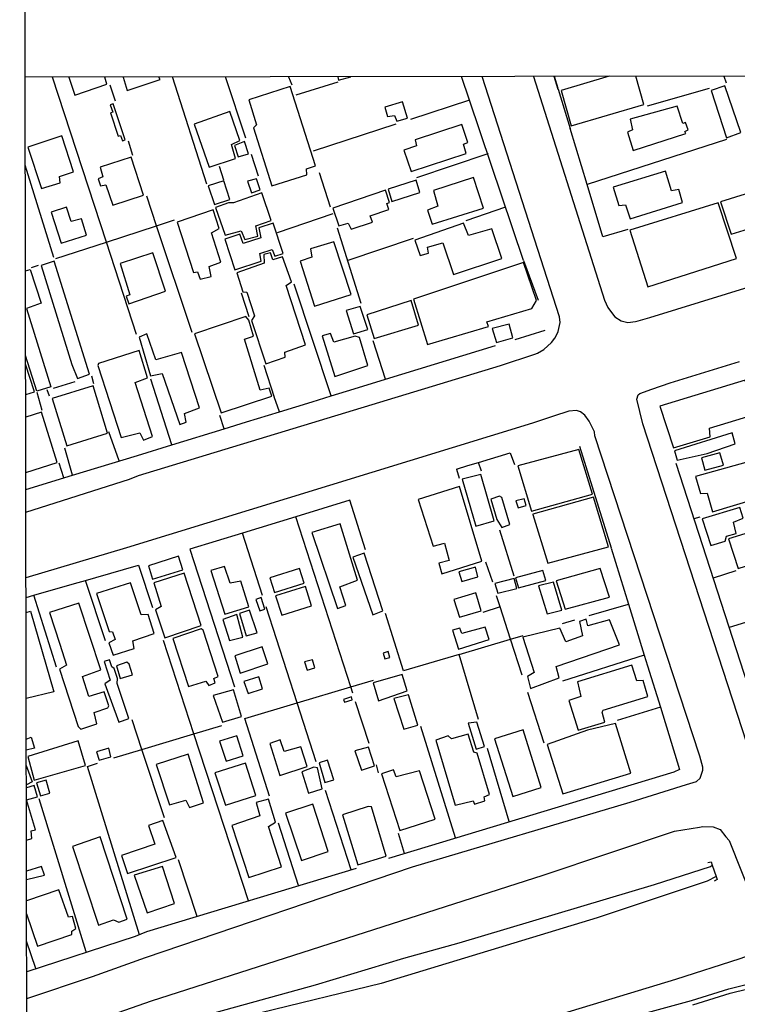
# Model space of a CAD drawing. Units: millimetres. Extents: x 180692 to 185523, y 1682592 to 1685372.
# Drawn here: x 180694 to 180822, y 1683536 to 1683712 of the extents above; entities that cross this region are included whole.
import ezdxf

# ---------------------------------------------------------------- set-up
doc = ezdxf.new("R2010")
doc.units = ezdxf.units.MM
doc.header["$MEASUREMENT"] = 0
for name, color, linetype in [('V-BITOLA_NORMAL', 6, 'Continuous'), ('V-CANAL', 4, 'Continuous'), ('V-EDIFICACAO', 7, 'Continuous'), ('V-LOTE', 1, 'Continuous'), ('V-PONTE_VIADUTO_PASSARELA', 2, 'Continuous'), ('V-REFERENCIA', 2, 'Continuous'), ('V-TESTADA', 200, 'Continuous'), ('X-LIMITE_1000', 7, 'Continuous'), ('X-LIMITE_5000', 3, 'Continuous')]:
    doc.layers.add(name, color=color, linetype=linetype)

msp = doc.modelspace()

# ---------------------------------------------------------------- linework, layer by layer
at = {"layer": 'V-BITOLA_NORMAL'}
for points in [[(180804.41, 1683533.6), (180814.28, 1683536.28), (180820.96, 1683538.36), (180830.25, 1683540.65), (180833.67, 1683541.07), (180835.58, 1683541.31), (180847.32, 1683542.13), (180861.64, 1683542.11), (180865.42, 1683541.86), (180870.81, 1683541.15), (180871.61, 1683540.87), (180877.81, 1683539.74), (180887.11, 1683537.56), (180913.74, 1683530.12)], [(180814.52, 1683535.46), (180821.19, 1683537.54), (180830.4, 1683539.81), (180833.77, 1683540.23), (180835.66, 1683540.46), (180847.35, 1683541.28), (180861.61, 1683541.26), (180865.34, 1683541.01), (180870.61, 1683540.32), (180871.39, 1683540.05), (180877.64, 1683538.91), (180886.9, 1683536.74), (180913.51, 1683529.3)]]:
    msp.add_lwpolyline(points, dxfattribs=at)
at = {"layer": 'V-CANAL'}
for points in [[(180719.65, 1683531.51), (180747.02, 1683539.04), (180762.86, 1683543.85), (180772.73, 1683546.59), (180807.62, 1683556.98), (180817.67, 1683560.25), (180817.97, 1683560.48)], [(180818.69, 1683558.45), (180817.05, 1683557.6), (180797.42, 1683551.02), (180758.77, 1683539.27), (180737.24, 1683534.06), (180728.59, 1683531.82), (180723.06, 1683530.67), (180720.36, 1683529.71)]]:
    msp.add_lwpolyline(points, dxfattribs=at)
at = {"layer": 'V-EDIFICACAO'}
for points in [[(180702.97, 1683701.39), (180704.01, 1683698.19), (180709.74, 1683700.14), (180709.37, 1683701.4)], [(180712.64, 1683701.41), (180713.38, 1683699.03), (180719.28, 1683701.01), (180719.01, 1683701.42)], [(180751.01, 1683701.48), (180751.16, 1683700.86), (180753.37, 1683701.48)], [(180799.55, 1683701.56), (180790.93, 1683699.04), (180792.75, 1683692.71), (180805.76, 1683696.48), (180804.28, 1683701.57)], [(180695.19, 1683666.75), (180696.03, 1683666.99), (180698, 1683660.96), (180695.37, 1683660.01), (180699.71, 1683646.01), (180697.25, 1683645.25), (180695.22, 1683651.6)], [(180695.23, 1683644.62), (180696.82, 1683645.1), (180695.22, 1683650.04)], [(180695.25, 1683630.71), (180700.84, 1683632.48), (180698.07, 1683641.5), (180695.24, 1683640.59)], [(180695.29, 1683605.64), (180696.11, 1683605.91), (180700.29, 1683591.49), (180695.32, 1683590.28)], [(180695.34, 1683583.01), (180696.18, 1683583.34), (180696.79, 1683581.39), (180695.34, 1683581.05)], [(180695.34, 1683578.31), (180696.38, 1683575.39), (180695.35, 1683574.81)], [(180695.37, 1683564.95), (180696.31, 1683565.22), (180696.18, 1683566.63), (180696.99, 1683566.77), (180695.36, 1683572.16), (180697.32, 1683572.7), (180696.72, 1683574.72), (180695.35, 1683574.31)], [(180695.38, 1683557.89), (180698.6, 1683558.69), (180698.06, 1683560.24), (180695.38, 1683559.37)], [(180695.39, 1683551.75), (180697.32, 1683545.96), (180703.45, 1683548.05), (180703.45, 1683548.65), (180704.19, 1683549.13), (180703.59, 1683551.28), (180702.91, 1683551.15), (180701.16, 1683556.06), (180695.39, 1683554.11)]]:
    msp.add_lwpolyline(points, dxfattribs=at)
for points in [[(180742.49, 1683699.7), (180735.11, 1683697.35), (180736.51, 1683692.85), (180735.94, 1683692.36), (180739.24, 1683681.97), (180745.52, 1683683.92), (180745.45, 1683684.98), (180747.02, 1683685.53), (180742.49, 1683699.7)], [(180820.22, 1683699.82), (180817.78, 1683699.01), (180820.51, 1683690.55), (180823.09, 1683691.48), (180820.22, 1683699.82)], [(180710.86, 1683696.64), (180710.33, 1683696.47), (180710.8, 1683695.15), (180710.42, 1683694.99), (180711.78, 1683690.85), (180712.2, 1683690.97), (180712.52, 1683690.04), (180713.04, 1683690.19), (180710.86, 1683696.64)], [(180759.41, 1683696.03), (180759.91, 1683694.39), (180761.16, 1683694.57), (180761.6, 1683693.53), (180763.5, 1683694.04), (180762.57, 1683696.97), (180759.41, 1683696.03)], [(180725.34, 1683693), (180728.05, 1683685.29), (180732.71, 1683686.85), (180732.01, 1683689.36), (180733.54, 1683690.06), (180731.72, 1683695.24), (180725.34, 1683693)], [(180803.27, 1683693.86), (180803.72, 1683692), (180802.8, 1683691.55), (180803.85, 1683688.3), (180813.24, 1683691.3), (180813.06, 1683691.7), (180813.65, 1683691.98), (180813.2, 1683693.32), (180812.68, 1683693.13), (180811.67, 1683696.23), (180803.27, 1683693.86)], [(180764.84, 1683690.19), (180765.07, 1683689.1), (180762.84, 1683688.35), (180764.16, 1683684.52), (180773.98, 1683687.77), (180773.51, 1683689.4), (180774.28, 1683689.71), (180773.18, 1683692.91), (180764.84, 1683690.19)], [(180695.6, 1683688.88), (180698.06, 1683681.46), (180701.4, 1683682.48), (180701.28, 1683683.62), (180703.8, 1683684.48), (180701.69, 1683690.89), (180695.6, 1683688.88)], [(180732.53, 1683689.17), (180733.2, 1683687.17), (180735.05, 1683687.68), (180734.37, 1683689.9), (180732.53, 1683689.17)], [(180708.57, 1683685.29), (180709.04, 1683683.55), (180708.21, 1683683.22), (180708.6, 1683681.97), (180709.58, 1683682.12), (180710.8, 1683678.52), (180716.29, 1683680.28), (180714.08, 1683687.07), (180708.57, 1683685.29)], [(180800.28, 1683681.71), (180801.24, 1683678.46), (180802.47, 1683678.59), (180803.28, 1683676.09), (180812.66, 1683678.96), (180812.02, 1683681.29), (180810.69, 1683681.07), (180809.6, 1683684.6), (180800.28, 1683681.71)], [(180727.86, 1683681.99), (180728.97, 1683678.62), (180731.72, 1683679.51), (180730.66, 1683682.83), (180727.86, 1683681.99)], [(180734.89, 1683682.77), (180735.6, 1683680.72), (180737.12, 1683681.22), (180736.51, 1683683.22), (180734.89, 1683682.77)], [(180760.02, 1683681.34), (180760.67, 1683679.19), (180765.67, 1683680.78), (180765.02, 1683682.98), (180760.02, 1683681.34)], [(180768.11, 1683681.13), (180768.93, 1683678.33), (180767.09, 1683677.64), (180767.92, 1683675.1), (180777.05, 1683677.98), (180775.31, 1683683.44), (180768.11, 1683681.13)], [(180731.5, 1683678.92), (180729.19, 1683678.06), (180730.9, 1683673.12), (180733.77, 1683673.91), (180734.38, 1683672.36), (180736.75, 1683672.98), (180736.39, 1683674.8), (180739.1, 1683675.79), (180737.45, 1683680.71), (180732.39, 1683678.93), (180731.5, 1683678.92)], [(180750.16, 1683677.96), (180751.21, 1683674.81), (180752.87, 1683675.26), (180753.41, 1683674.24), (180757.21, 1683675.46), (180756.81, 1683676.59), (180760.17, 1683677.72), (180759.8, 1683678.8), (180760.27, 1683678.99), (180759.54, 1683681.16), (180750.16, 1683677.96)], [(180819.46, 1683679.1), (180821.34, 1683673.31), (180828.31, 1683675.46), (180826.53, 1683681.29), (180819.46, 1683679.1)], [(180803.26, 1683674.02), (180806.44, 1683663.92), (180822.31, 1683668.97), (180819.05, 1683678.91), (180803.26, 1683674.02)], [(180703.39, 1683675.58), (180702.53, 1683678.12), (180699.78, 1683677.26), (180701.55, 1683671.68), (180706.1, 1683673.13), (180705.2, 1683676.05), (180703.39, 1683675.58)], [(180722.3, 1683675.46), (180725.23, 1683666.44), (180725.97, 1683666.59), (180726.42, 1683665.24), (180728.39, 1683665.75), (180728.02, 1683667.52), (180730.12, 1683668.29), (180728.47, 1683673.57), (180729.8, 1683674.31), (180728.74, 1683677.7), (180722.3, 1683675.46)], [(180734.09, 1683671.65), (180733.5, 1683673.33), (180730.86, 1683672.45), (180732.63, 1683666.95), (180737.31, 1683668.49), (180737.06, 1683669.84), (180739.3, 1683670.58), (180739.75, 1683669.38), (180741.27, 1683669.84), (180739.45, 1683675.28), (180736.92, 1683674.45), (180737.27, 1683672.64), (180734.09, 1683671.65)], [(180774.4, 1683673.05), (180773.49, 1683675.26), (180764.79, 1683672.26), (180765.73, 1683669.48), (180767.26, 1683669.94), (180767.09, 1683670.97), (180769.82, 1683671.79), (180771.74, 1683666.09), (180780.33, 1683668.94), (180778.58, 1683674.25), (180774.4, 1683673.05)], [(180750.31, 1683671.97), (180746.13, 1683670.68), (180746.38, 1683669.21), (180744.32, 1683668.5), (180746.85, 1683660.44), (180753.44, 1683662.53), (180750.31, 1683671.97)], [(180700.33, 1683668.5), (180697.99, 1683667.71), (180703.46, 1683650.03), (180704.49, 1683647.5), (180706.61, 1683648.26), (180700.33, 1683668.5)], [(180712.14, 1683668.05), (180713.87, 1683662.48), (180713.2, 1683662.22), (180713.66, 1683660.88), (180720.22, 1683663.1), (180717.98, 1683669.95), (180712.14, 1683668.05)], [(180739.43, 1683668.74), (180738.97, 1683669.95), (180737.83, 1683669.66), (180737.84, 1683668.13), (180733, 1683666.43), (180734.06, 1683662.99), (180734.74, 1683662.97), (180736.12, 1683658.72), (180735.62, 1683657.9), (180738.15, 1683650.15), (180741.59, 1683651.3), (180741.58, 1683652.22), (180745.27, 1683653.52), (180741.79, 1683664.12), (180742.77, 1683664.8), (180741.16, 1683669.24), (180739.43, 1683668.74)], [(180764.58, 1683661.69), (180767.09, 1683653.57), (180777.97, 1683656.81), (180777.66, 1683657.66), (180785.69, 1683660.05), (180786.56, 1683661.46), (180784.25, 1683668.25), (180764.58, 1683661.69)], [(180756.22, 1683658.88), (180757.52, 1683654.65), (180765.48, 1683657.05), (180764.14, 1683661.45), (180756.22, 1683658.88)], [(180752.52, 1683659.65), (180753.86, 1683655.52), (180756.41, 1683656.29), (180755.04, 1683660.41), (180752.52, 1683659.65)], [(180725.4, 1683655.5), (180730.19, 1683641.37), (180739.22, 1683644.36), (180738.77, 1683645.79), (180737.13, 1683645.42), (180734.37, 1683654.54), (180735.93, 1683655.1), (180735.1, 1683657.96), (180734.61, 1683658.61), (180725.4, 1683655.5)], [(180778.62, 1683656.42), (180779.37, 1683653.92), (180782.31, 1683654.79), (180781.65, 1683657.2), (180778.62, 1683656.42)], [(180718.51, 1683650.82), (180716.89, 1683655.47), (180715.5, 1683654.92), (180717.54, 1683647.98), (180719.64, 1683648.38), (180722.77, 1683639.29), (180723.89, 1683639.67), (180723.61, 1683641.23), (180726.32, 1683642.25), (180723.06, 1683652.14), (180718.51, 1683650.82)], [(180750.3, 1683653.98), (180749.71, 1683655.57), (180748.21, 1683655.11), (180750.48, 1683647.88), (180756.41, 1683649.82), (180754.88, 1683654.83), (180754.15, 1683655.09), (180750.3, 1683653.98)], [(180708.22, 1683650.17), (180708.12, 1683649.81), (180712.3, 1683636.94), (180715.64, 1683637.81), (180716.31, 1683636.45), (180717.88, 1683637.14), (180714.79, 1683646.76), (180716.99, 1683647.63), (180715.54, 1683652.53), (180708.22, 1683650.17)], [(180808.59, 1683642.53), (180811.02, 1683635.1), (180817.6, 1683637.05), (180817.5, 1683638.61), (180825.54, 1683641.06), (180823.83, 1683647.2), (180808.59, 1683642.53)], [(180699.97, 1683643.91), (180702.56, 1683635.49), (180709.87, 1683637.7), (180707.27, 1683646.19), (180699.97, 1683643.91)], [(180811.22, 1683634.55), (180811.71, 1683632.9), (180817.05, 1683634.11), (180822.05, 1683635.83), (180821.5, 1683637.78), (180811.22, 1683634.55)], [(180794.09, 1683634.83), (180783.19, 1683631.87), (180785.68, 1683623.8), (180796.56, 1683626.8)], [(180814.97, 1683629.98), (180815.85, 1683626.92), (180817.07, 1683626.98), (180818.02, 1683623.67), (180830.49, 1683627.41), (180830.3, 1683628.25), (180828.71, 1683628.08), (180827.18, 1683633.37), (180814.97, 1683629.98)], [(180816.03, 1683633.3), (180816.66, 1683631.08), (180819.95, 1683631.98), (180819.31, 1683634.22), (180816.03, 1683633.3)], [(180773.25, 1683629.49), (180775.69, 1683621.08), (180779, 1683622.03), (180776.6, 1683630.33), (180773.25, 1683629.49)], [(180770.1, 1683618.05), (180770.91, 1683614.95), (180769.09, 1683614.48), (180769.63, 1683612.59), (180776.77, 1683614.82), (180772.79, 1683628.16), (180765.38, 1683625.87), (180768.07, 1683617.52), (180770.1, 1683618.05)], [(180779.91, 1683626.47), (180778.36, 1683625.92), (180779.48, 1683622.29), (180780.37, 1683620.85), (180781.77, 1683621.38), (180780.34, 1683626.2), (180779.91, 1683626.47)], [(180785.92, 1683623.2), (180788.59, 1683614.5), (180799.41, 1683617.42), (180796.74, 1683626.25), (180785.91, 1683623.23)], [(180782.87, 1683625.61), (180783.25, 1683624.37), (180784.68, 1683624.77), (180784.36, 1683625.96), (180782.87, 1683625.61)], [(180816.19, 1683622.4), (180817.73, 1683617.63), (180820.27, 1683618.4), (180820.5, 1683619.31), (180822.24, 1683619.8), (180821.75, 1683621.83), (180823.49, 1683622.55), (180822.91, 1683624.46), (180816.19, 1683622.4)], [(180820.85, 1683618.8), (180822.59, 1683613.51), (180838.41, 1683618.5), (180836.53, 1683624.36), (180833.09, 1683623.28), (180833.17, 1683622.07), (180830.93, 1683621.36), (180830.38, 1683621.77), (180820.85, 1683618.8)], [(180746.36, 1683619.96), (180750.95, 1683606.35), (180752.48, 1683606.88), (180751.4, 1683610.26), (180754.52, 1683611.42), (180751.43, 1683621.53), (180746.36, 1683619.96)], [(180717.18, 1683614), (180717.93, 1683611.6), (180723.32, 1683613.27), (180722.55, 1683615.73), (180717.18, 1683614)], [(180755.73, 1683616.28), (180753.74, 1683615.56), (180757.3, 1683605.23), (180759.09, 1683605.95), (180755.73, 1683616.28)], [(180731.76, 1683610.92), (180730.75, 1683613.87), (180728.31, 1683613.15), (180730.84, 1683605.36), (180735.13, 1683606.64), (180733.67, 1683611.23), (180731.76, 1683610.92)], [(180772.66, 1683612.95), (180773.19, 1683611.18), (180776.08, 1683612.02), (180775.62, 1683613.78), (180772.66, 1683612.95)], [(180718.12, 1683610.98), (180719.46, 1683606.7), (180718.44, 1683606.11), (180720.13, 1683601.12), (180726.61, 1683603.33), (180723.54, 1683612.7), (180718.12, 1683610.98)], [(180738.85, 1683611.84), (180739.72, 1683609.23), (180745.01, 1683610.9), (180744.2, 1683613.5), (180738.85, 1683611.84)], [(180782.78, 1683611.86), (180783.35, 1683610.09), (180788.19, 1683611.39), (180787.67, 1683613.18), (180782.78, 1683611.86)], [(180790.06, 1683611.3), (180791.66, 1683606.26), (180799.57, 1683608.4), (180797.94, 1683613.53), (180790.06, 1683611.3)], [(180707.9, 1683609.05), (180710.13, 1683602.23), (180710.76, 1683602.2), (180711.24, 1683600.85), (180710.1, 1683600.24), (180710.84, 1683598.02), (180714.61, 1683599.23), (180714.38, 1683600.56), (180718.17, 1683601.89), (180717.11, 1683605.32), (180715.85, 1683605.25), (180713.96, 1683610.93), (180707.9, 1683609.05)], [(180739.9, 1683608.65), (180741.02, 1683605.17), (180746.31, 1683606.84), (180745.23, 1683610.33), (180739.9, 1683608.65)], [(180779.1, 1683610.84), (180779.62, 1683609.1), (180783.05, 1683609.97), (180782.55, 1683611.73), (180779.1, 1683610.84)], [(180789.61, 1683611.09), (180786.89, 1683610.43), (180788.44, 1683605.4), (180791.1, 1683606.09), (180789.61, 1683611.09)], [(180771.75, 1683607.97), (180772.78, 1683604.79), (180776.66, 1683605.97), (180775.73, 1683609.14), (180771.75, 1683607.97)], [(180699.49, 1683605.64), (180701.35, 1683599.97), (180702.53, 1683596.22), (180701.25, 1683595.53), (180704.64, 1683585.25), (180705.1, 1683584.79), (180707.95, 1683585.75), (180707.47, 1683587.74), (180709.9, 1683588.63), (180710.12, 1683588.96), (180709.27, 1683591.49), (180706.52, 1683590.64), (180705.4, 1683594.21), (180708.66, 1683595.39), (180704.72, 1683607.33)], [(180736.36, 1683607.96), (180737.06, 1683605.95), (180737.98, 1683606.25), (180737.31, 1683608.32), (180736.36, 1683607.96)], [(180730.5, 1683604.37), (180731.66, 1683600.64), (180734.04, 1683601.24), (180732.95, 1683605.27), (180730.5, 1683604.37)], [(180735.24, 1683606.09), (180733.45, 1683605.46), (180734.64, 1683601.5), (180736.6, 1683602.03), (180735.24, 1683606.09)], [(180784.93, 1683594.18), (180785.46, 1683592.06), (180790.58, 1683593.95), (180790.05, 1683595.97), (180801.37, 1683599.88), (180799.62, 1683604.33), (180795.71, 1683603.25), (180795.44, 1683604.46), (180794.23, 1683604.06), (180794.77, 1683601.5), (180791.8, 1683600.42), (180790.72, 1683602.84), (180784.12, 1683601.23), (180786.14, 1683594.9), (180784.93, 1683594.18)], [(180721.54, 1683601), (180724.36, 1683592.43), (180727.46, 1683593.39), (180727.99, 1683592.59), (180729.1, 1683593.05), (180728.86, 1683593.86), (180729.64, 1683594.18), (180726.96, 1683602.49), (180726.62, 1683602.71), (180721.54, 1683601)], [(180773.22, 1683601.88), (180772.84, 1683602.86), (180771.53, 1683602.47), (180772.59, 1683599.1), (180778.07, 1683600.8), (180777.38, 1683603.02), (180773.22, 1683601.88)], [(180732.62, 1683597.9), (180733.58, 1683594.82), (180738.52, 1683596.45), (180737.49, 1683599.51), (180732.62, 1683597.9)], [(180759.13, 1683598.37), (180759.45, 1683597.38), (180760.34, 1683597.63), (180760.02, 1683598.67), (180759.13, 1683598.37)], [(180711.03, 1683595.61), (180710.61, 1683595.94), (180710.19, 1683597.2), (180709.27, 1683596.91), (180710.32, 1683593.57), (180709.4, 1683592.92), (180711.88, 1683586.01), (180713.67, 1683586.7), (180711.57, 1683592.98), (180711.66, 1683593.82), (180711.03, 1683595.61)], [(180713.33, 1683596.79), (180711.44, 1683596.09), (180712.14, 1683593.83), (180714.34, 1683594.49), (180713.73, 1683596.44), (180713.33, 1683596.79)], [(180745.08, 1683596.85), (180745.54, 1683595.33), (180746.94, 1683595.73), (180746.51, 1683597.2), (180745.08, 1683596.85)], [(180793.85, 1683593.28), (180794.48, 1683590.64), (180792.32, 1683589.93), (180794, 1683584.6), (180798.75, 1683586.04), (180798.3, 1683587.83), (180798.46, 1683588.17), (180806.46, 1683590.65), (180805.63, 1683593.49), (180804.5, 1683593.44), (180803.61, 1683596.25), (180793.85, 1683593.28)], [(180757.35, 1683593.05), (180758.31, 1683589.87), (180763.44, 1683591.64), (180762.51, 1683594.55), (180757.35, 1683593.05)], [(180734.25, 1683593.31), (180734.98, 1683591.15), (180737.59, 1683591.98), (180736.91, 1683594.17), (180734.25, 1683593.31)], [(180728.76, 1683590.79), (180730.39, 1683586.01), (180733.82, 1683587.04), (180732.36, 1683591.8), (180728.76, 1683590.79)], [(180761.05, 1683590.28), (180762.82, 1683584.76), (180765.35, 1683585.53), (180763.69, 1683590.95), (180761.05, 1683590.28)], [(180752.04, 1683590.12), (180752.2, 1683589.59), (180753.59, 1683590.01), (180753.46, 1683590.56), (180752.04, 1683590.12)], [(180775.91, 1683586.06), (180774.34, 1683585.84), (180775.76, 1683581.21), (180777.27, 1683581.66), (180775.91, 1683586.06)], [(180795.68, 1683584.59), (180788.46, 1683582.04), (180791.24, 1683573.23), (180803.43, 1683576.94), (180800.66, 1683585.8), (180795.68, 1683584.59)], [(180771.38, 1683583.04), (180770.76, 1683583.57), (180768.56, 1683582.8), (180772.01, 1683571.22), (180775.2, 1683571.99), (180775.47, 1683571.38), (180777.33, 1683571.95), (180777.22, 1683572.71), (180778.13, 1683573.08), (180775.96, 1683580.47), (180775.36, 1683580.68), (180774.36, 1683583.87), (180771.38, 1683583.04)], [(180779.04, 1683583.08), (180782.29, 1683572.75), (180787.41, 1683574.38), (180784.17, 1683584.65), (180779.04, 1683583.08)], [(180695.63, 1683579.9), (180696.73, 1683575.68), (180705.9, 1683578.31), (180704.59, 1683582.7), (180695.63, 1683579.9)], [(180729.87, 1683582.66), (180731.07, 1683579.07), (180734.08, 1683580.03), (180732.96, 1683583.59), (180729.87, 1683582.66)], [(180741.44, 1683580.8), (180740.72, 1683582.86), (180738.85, 1683582.25), (180740.65, 1683576.52), (180745.55, 1683578.09), (180744.44, 1683581.65), (180741.44, 1683580.8)], [(180707.91, 1683580.75), (180708.34, 1683579.27), (180710.46, 1683579.84), (180710.09, 1683581.38), (180707.91, 1683580.75)], [(180718.57, 1683578.48), (180720.93, 1683571.25), (180723.86, 1683572.07), (180724.49, 1683570.77), (180727.02, 1683571.6), (180724.27, 1683580.34), (180718.57, 1683578.48)], [(180754.09, 1683580.89), (180755.25, 1683577.48), (180757.56, 1683578.2), (180756.54, 1683581.59), (180754.09, 1683580.89)], [(180729.04, 1683576.96), (180730.93, 1683571.18), (180736.38, 1683572.95), (180734.55, 1683578.72), (180729.04, 1683576.96)], [(180749.19, 1683579.26), (180747.7, 1683578.77), (180748.73, 1683575.24), (180750.31, 1683575.75), (180749.19, 1683579.26)], [(180746.77, 1683578), (180744.6, 1683577.14), (180745.77, 1683573.32), (180748.23, 1683574.11), (180747.37, 1683577.84), (180746.77, 1683578)], [(180761.45, 1683576.26), (180761.01, 1683577.53), (180758.82, 1683576.78), (180762.12, 1683566.65), (180768.42, 1683568.67), (180765.64, 1683577.34), (180761.45, 1683576.26)], [(180697.16, 1683575.17), (180697.88, 1683572.88), (180699.55, 1683573.36), (180698.91, 1683575.67), (180697.16, 1683575.17)], [(180736.42, 1683571.68), (180737.06, 1683569.27), (180732.11, 1683567.56), (180735.15, 1683558.28), (180740.98, 1683560.17), (180738.63, 1683567.38), (180739.91, 1683568.15), (180738.62, 1683572.29), (180736.42, 1683571.68)], [(180741.69, 1683569.79), (180744.54, 1683561.31), (180749.32, 1683562.93), (180746.57, 1683571.37), (180741.69, 1683569.79)], [(180756.45, 1683570.98), (180751.88, 1683569.46), (180754.63, 1683560.51), (180759.7, 1683562.09), (180757.08, 1683570.91), (180756.45, 1683570.98)], [(180717.16, 1683567.54), (180718.29, 1683564.22), (180712.37, 1683562.16), (180713.43, 1683558.98), (180722.13, 1683561.82), (180719.77, 1683568.43), (180717.16, 1683567.54)], [(180708.53, 1683565.52), (180703.58, 1683563.81), (180708.23, 1683549.75), (180710.92, 1683550.67), (180711.87, 1683550.26), (180713.35, 1683550.83), (180708.53, 1683565.52)], [(180714.64, 1683558.65), (180716.95, 1683551.94), (180721.81, 1683553.59), (180719.66, 1683560.2), (180714.64, 1683558.65)]]:
    msp.add_lwpolyline(points, close=True, dxfattribs=at)
at = {"layer": 'V-LOTE'}
for points in [[(180709.67, 1683671.89), (180700.05, 1683701.39)], [(180710.27, 1683700.02), (180711.22, 1683697.18)], [(180727.59, 1683682.28), (180721.45, 1683701.43)], [(180734.6, 1683690.48), (180730.93, 1683701.44)], [(180742.22, 1683701.46), (180742.78, 1683700.05)], [(180751.06, 1683700.49), (180743.55, 1683698.15)], [(180774.58, 1683697.31), (180773.17, 1683701.51)], [(180790.41, 1683699.38), (180789.77, 1683701.54)], [(180820.04, 1683701.59), (180820.45, 1683700.39)], [(180817.4, 1683699.4), (180806.33, 1683696.23)], [(180774.58, 1683697.31), (180764, 1683693.83)], [(180784.25, 1683668.63), (180774.58, 1683697.31)], [(180761.42, 1683693), (180746.65, 1683688.18)], [(180795.58, 1683682.18), (180792.59, 1683692.2)], [(180713.53, 1683689.99), (180714.35, 1683687.46)], [(180820.53, 1683690.23), (180795.58, 1683682.18)], [(180777.79, 1683687.78), (180777.83, 1683687.66), (180765.11, 1683683.39)], [(180735.54, 1683687.6), (180736.8, 1683683.74)], [(180700.28, 1683669.12), (180695.16, 1683685.65)], [(180729.84, 1683685.49), (180730.57, 1683683.03)], [(180749.72, 1683678.15), (180747.78, 1683684.3)], [(180798.38, 1683672.82), (180795.58, 1683682.18)], [(180718.64, 1683674.82), (180716.88, 1683680.09)], [(180781.03, 1683678.14), (180773.9, 1683675.7)], [(180718.64, 1683674.82), (180721.83, 1683675.86)], [(180750.15, 1683676.93), (180740.19, 1683673.58)], [(180709.67, 1683671.89), (180718.64, 1683674.82)], [(180725.01, 1683655.72), (180718.64, 1683674.82)], [(180755.22, 1683660.92), (180750.96, 1683674.4)], [(180802.87, 1683674.18), (180798.38, 1683672.82)], [(180700.61, 1683668.94), (180709.67, 1683671.89)], [(180715.06, 1683655.35), (180709.67, 1683671.89)], [(180764.49, 1683672.57), (180752.82, 1683668.61)], [(180696.25, 1683667.33), (180697.52, 1683667.79)], [(180749.82, 1683644.39), (180743.2, 1683664.38)], [(180733.75, 1683662.85), (180735.15, 1683658.59)], [(180782.72, 1683654.48), (180788.08, 1683656.12)], [(180759.57, 1683647.38), (180757.35, 1683654.26)], [(180759.57, 1683647.38), (180779.24, 1683653.42)], [(180737.8, 1683649.89), (180739.66, 1683644.19)], [(180707.44, 1683646.56), (180707.07, 1683647.9)], [(180721.38, 1683635.66), (180717.58, 1683647.4)], [(180753.96, 1683645.66), (180759.57, 1683647.38)], [(180699.46, 1683644.36), (180699.07, 1683645.5)], [(180700.19, 1683645.8), (180704.08, 1683646.99)], [(180749.82, 1683644.39), (180753.96, 1683645.66)], [(180698.18, 1683641.77), (180697.26, 1683644.97)], [(180740.58, 1683641.55), (180739.65, 1683644.23)], [(180746.44, 1683643.35), (180749.82, 1683644.39)], [(180740.58, 1683641.55), (180746.44, 1683643.35)], [(180730.73, 1683638.53), (180729.92, 1683640.87)], [(180734.68, 1683639.74), (180740.58, 1683641.55)], [(180721.38, 1683635.66), (180730.73, 1683638.53)], [(180730.73, 1683638.53), (180734.68, 1683639.74)], [(180711.92, 1683632.8), (180710.09, 1683637.97)], [(180703.61, 1683630.2), (180702.2, 1683635.07)], [(180715.21, 1683633.76), (180721.38, 1683635.66)], [(180703.61, 1683630.2), (180715.21, 1683633.76)], [(180776.19, 1683632.49), (180781.87, 1683634.22)], [(180781.87, 1683634.22), (180782.63, 1683632.11)], [(180702.05, 1683629.74), (180701.23, 1683632.39)], [(180772.25, 1683631.3), (180774.3, 1683631.92)], [(180774.3, 1683631.92), (180776.19, 1683632.49)], [(180776.7, 1683630.93), (180776.19, 1683632.49)], [(180811.43, 1683632.38), (180826.32, 1683586.53)], [(180695.26, 1683627.64), (180703.61, 1683630.2)], [(180772.23, 1683631.29), (180772.25, 1683631.3)], [(180772.25, 1683631.3), (180772.71, 1683629.69)], [(180753.17, 1683625.74), (180743.53, 1683622.78)], [(180753.18, 1683625.74), (180753.17, 1683625.74)], [(180755.96, 1683616.83), (180753.17, 1683625.74)], [(180743.53, 1683622.78), (180733.98, 1683619.85)], [(180753.36, 1683592.36), (180743.53, 1683622.78)], [(180815.74, 1683622.7), (180814.68, 1683622.39)], [(180733.98, 1683619.85), (180724.58, 1683616.96)], [(180737.58, 1683608.69), (180733.98, 1683619.85)], [(180782.54, 1683612.17), (180779.98, 1683620.4)], [(180724.58, 1683616.96), (180732.54, 1683592.36)], [(180799.92, 1683617.14), (180803, 1683607.17)], [(180707.75, 1683611.92), (180715.38, 1683614.1)], [(180715.38, 1683614.1), (180715.4, 1683614.11)], [(180715.38, 1683614.1), (180717.91, 1683606.54)], [(180778.74, 1683611.06), (180777.48, 1683614.68)], [(180822.21, 1683613.11), (180818.12, 1683611.78)], [(180696.7, 1683608.75), (180703.96, 1683610.83)], [(180703.96, 1683610.83), (180705.9, 1683611.39)], [(180705.9, 1683611.39), (180707.75, 1683611.92)], [(180709.47, 1683600.59), (180705.9, 1683611.39)], [(180695.29, 1683608.35), (180696.7, 1683608.75)], [(180700.71, 1683595.88), (180696.7, 1683608.75)], [(180780.06, 1683606.66), (180779.42, 1683608.66)], [(180841.78, 1683609.32), (180820.98, 1683602.98)], [(180795.96, 1683605.13), (180803, 1683607.17)], [(180803, 1683607.17), (180804.45, 1683602.49)], [(180743.77, 1683589.49), (180738.25, 1683606.65)], [(180762.75, 1683595.22), (180759.54, 1683605.5)], [(180780.06, 1683606.66), (180776.96, 1683605.67)], [(180781.92, 1683600.88), (180780.06, 1683606.66)], [(180791.21, 1683603.7), (180793.38, 1683604.32)], [(180781.92, 1683600.88), (180784.18, 1683601.55)], [(180804.45, 1683602.49), (180805.82, 1683598.03)], [(180725.31, 1683583.97), (180719.86, 1683600.66)], [(180772.75, 1683598.14), (180781.92, 1683600.88)], [(180784, 1683594.43), (180781.92, 1683600.88)], [(180772.75, 1683598.14), (180762.75, 1683595.24)], [(180776.2, 1683586.52), (180772.75, 1683598.14)], [(180805.82, 1683598.03), (180791.18, 1683593.37)], [(180805.82, 1683598.03), (180806.41, 1683596.11)], [(180806.41, 1683596.11), (180808.71, 1683588.69)], [(180753.36, 1683592.36), (180757.4, 1683593.57)], [(180743.77, 1683589.49), (180753.36, 1683592.36)], [(180753.73, 1683591.22), (180753.36, 1683592.36)], [(180787.91, 1683582.3), (180785.01, 1683591.36)], [(180738.84, 1683572.81), (180734.38, 1683586.67), (180743.77, 1683589.49)], [(180747.17, 1683578.93), (180743.77, 1683589.49)], [(180756.62, 1683582.21), (180754.21, 1683589.68)], [(180808.71, 1683588.69), (180800.99, 1683586.31)], [(180808.71, 1683588.69), (180812.13, 1683577.6)], [(180716, 1683581.15), (180714.26, 1683586.43)], [(180716, 1683581.15), (180725.31, 1683583.97)], [(180725.31, 1683583.97), (180730.29, 1683585.47)], [(180735.06, 1683554.06), (180725.31, 1683583.97)], [(180772.08, 1683565.33), (180765.87, 1683585.24)], [(180711.01, 1683579.65), (180716, 1683581.15)], [(180720.02, 1683568.92), (180716, 1683581.15)], [(180781.66, 1683568.25), (180777.78, 1683581.3)], [(180715.57, 1683548.02), (180706.27, 1683578.1), (180708.05, 1683578.69)], [(180758.32, 1683577), (180757.93, 1683578.4)], [(180812.13, 1683577.6), (180811.09, 1683577.09), (180760.07, 1683561.66)], [(180753.41, 1683559.63), (180748.83, 1683573.84)], [(180706.07, 1683544.93), (180697.63, 1683572.33)], [(180744.02, 1683556.83), (180740.43, 1683567.98)], [(180762.98, 1683562.57), (180761.85, 1683566.12)], [(180725.89, 1683551.29), (180722.55, 1683561.41)], [(180754.33, 1683559.89), (180716.84, 1683548.51), (180714.78, 1683547.71), (180695.41, 1683541.41)], [(180697.04, 1683541.96), (180695.4, 1683546.88)]]:
    msp.add_lwpolyline(points, dxfattribs=at)
at = {"layer": 'V-PONTE_VIADUTO_PASSARELA'}
msp.add_lwpolyline([(180817.18, 1683560.94), (180817.77, 1683561.05), (180817.97, 1683560.48), (180818.69, 1683558.45), (180818.85, 1683557.87), (180818.31, 1683557.62)], dxfattribs=at)
at = {"layer": 'V-REFERENCIA'}
for points in [[(180786, 1683701.54), (180798.69, 1683661.5), (180799.3, 1683660.19), (180799.78, 1683659.55), (180800.56, 1683658.53), (180801.71, 1683657.79), (180802.88, 1683657.49), (180804.24, 1683657.68), (180804.74, 1683657.83), (180806.82, 1683658.44), (180843.09, 1683669.61), (180864.12, 1683675.83), (180897.97, 1683686.27), (180950.34, 1683701.82)], [(180695.26, 1683623.62), (180713.76, 1683629.52), (180715.4, 1683630.18), (180780.14, 1683649.82), (180786.24, 1683651.86), (180786.7, 1683652.01), (180787.86, 1683652.67), (180789.25, 1683653.94), (180789.83, 1683654.73), (180790.45, 1683655.87), (180790.45, 1683655.89), (180790.79, 1683657.53), (180790.64, 1683658.51), (180776.84, 1683701.52)], [(180824.16, 1683582.27), (180805.57, 1683639.4), (180804.49, 1683643.83), (180804.75, 1683644.58), (180805.02, 1683644.85), (180807.15, 1683645.59), (180810.44, 1683646.72), (180822.86, 1683650.52)], [(180695.42, 1683536.59), (180707.15, 1683540.55), (180716.66, 1683543.96), (180764.36, 1683560.16), (180803.29, 1683571.73), (180813.38, 1683574.87), (180815.14, 1683575.42), (180815.82, 1683576.01), (180816.31, 1683577.45), (180816.3, 1683578), (180815.74, 1683579.98), (180815.69, 1683580.16), (180796.99, 1683637.26), (180796.89, 1683637.99), (180795.95, 1683639.89), (180795.21, 1683640.94), (180794.41, 1683641.52), (180793.7, 1683641.79), (180792.33, 1683641.66), (180789.56, 1683640.74), (180785.82, 1683639.5), (180713.28, 1683617.2), (180695.28, 1683611.88)], [(180695.43, 1683528.38), (180717.71, 1683536.22), (180787.72, 1683558.68), (180811.2, 1683566.54), (180815.67, 1683567.27), (180816.31, 1683567.37), (180818.13, 1683567.3), (180819.37, 1683566.84), (180820.41, 1683565.55), (180820.97, 1683564.85), (180825.5, 1683553.48), (180827.45, 1683547.74), (180827.46, 1683547.25), (180827.2, 1683546.18), (180826.48, 1683545.47), (180824.74, 1683544.35), (180822.87, 1683543.72), (180811.41, 1683540.04), (180779.38, 1683530.27)]]:
    msp.add_lwpolyline(points, dxfattribs=at)
at = {"layer": 'V-TESTADA'}
for points in [[(180774.58, 1683697.31), (180773.17, 1683701.51)], [(180790.45, 1683699.17), (180789.72, 1683701.54)], [(180790.43, 1683699.23), (180792.59, 1683692.2)], [(180784.25, 1683668.63), (180774.58, 1683697.31)], [(180795.58, 1683682.18), (180792.59, 1683692.2)], [(180798.38, 1683672.82), (180795.58, 1683682.18)], [(180802.87, 1683674.18), (180798.38, 1683672.82)], [(180784.25, 1683668.63), (180786.85, 1683661.49)], [(180782.72, 1683654.48), (180788.08, 1683656.12)], [(180759.57, 1683647.38), (180779.24, 1683653.42)], [(180753.96, 1683645.66), (180759.57, 1683647.38)], [(180749.82, 1683644.39), (180753.96, 1683645.66)], [(180746.44, 1683643.35), (180749.82, 1683644.39)], [(180740.58, 1683641.55), (180746.44, 1683643.35)], [(180734.68, 1683639.74), (180740.58, 1683641.55)], [(180721.38, 1683635.66), (180730.73, 1683638.53)], [(180730.73, 1683638.53), (180734.68, 1683639.74)], [(180715.21, 1683633.76), (180721.38, 1683635.66)], [(180799.93, 1683617.13), (180794.32, 1683635.33)], [(180703.61, 1683630.2), (180715.21, 1683633.76)], [(180776.19, 1683632.49), (180781.87, 1683634.22)], [(180772.25, 1683631.3), (180774.3, 1683631.92)], [(180774.3, 1683631.92), (180776.19, 1683632.49)], [(180811.43, 1683632.38), (180826.32, 1683586.53)], [(180695.25, 1683627.64), (180703.61, 1683630.2)], [(180772.23, 1683631.29), (180772.25, 1683631.3)], [(180753.17, 1683625.74), (180743.53, 1683622.78)], [(180753.18, 1683625.74), (180753.17, 1683625.74)], [(180743.53, 1683622.78), (180733.98, 1683619.85)], [(180733.98, 1683619.85), (180724.58, 1683616.96)], [(180799.92, 1683617.14), (180803, 1683607.17)], [(180707.75, 1683611.92), (180715.38, 1683614.1)], [(180715.38, 1683614.1), (180715.4, 1683614.11)], [(180696.7, 1683608.75), (180703.96, 1683610.83)], [(180703.96, 1683610.83), (180705.9, 1683611.39)], [(180705.9, 1683611.39), (180707.75, 1683611.92)], [(180695.29, 1683608.35), (180696.7, 1683608.75)], [(180803, 1683607.17), (180804.45, 1683602.49)], [(180804.45, 1683602.49), (180805.82, 1683598.03)], [(180805.82, 1683598.03), (180806.41, 1683596.11)], [(180806.41, 1683596.11), (180808.71, 1683588.69)], [(180808.71, 1683588.69), (180812.13, 1683577.6)], [(180812.13, 1683577.6), (180811.09, 1683577.09), (180760.07, 1683561.66)], [(180754.33, 1683559.89), (180716.84, 1683548.51), (180714.78, 1683547.71), (180695.41, 1683541.41)]]:
    msp.add_lwpolyline(points, dxfattribs=at)
at = {"layer": 'X-LIMITE_1000'}
msp.add_line((183108.24, 1683705.32), (180695.13, 1683701.38), dxfattribs=at)
at = {"layer": 'X-LIMITE_5000'}
msp.add_lwpolyline([(180695.42, 1683532.61), (180695.42, 1683536.59), (180695.41, 1683541.41), (180695.4, 1683546.88), (180695.39, 1683551.75), (180695.39, 1683554.11), (180695.38, 1683557.89), (180695.38, 1683559.37), (180695.37, 1683564.95), (180695.35, 1683574.31), (180695.35, 1683574.72), (180695.34, 1683578.31), (180695.34, 1683581.05), (180695.34, 1683583.01), (180695.32, 1683590.28), (180695.29, 1683605.64), (180695.29, 1683608.35), (180695.28, 1683611.88), (180695.27, 1683617.68), (180695.26, 1683623.62), (180695.25, 1683627.64), (180695.25, 1683630.71), (180695.24, 1683640.59), (180695.23, 1683644.62), (180695.22, 1683650.04), (180695.22, 1683651.6), (180695.19, 1683666.75), (180695.13, 1683701.38), (180694.16, 1684255.65)], dxfattribs=at)

doc.saveas('drawing.dxf')
